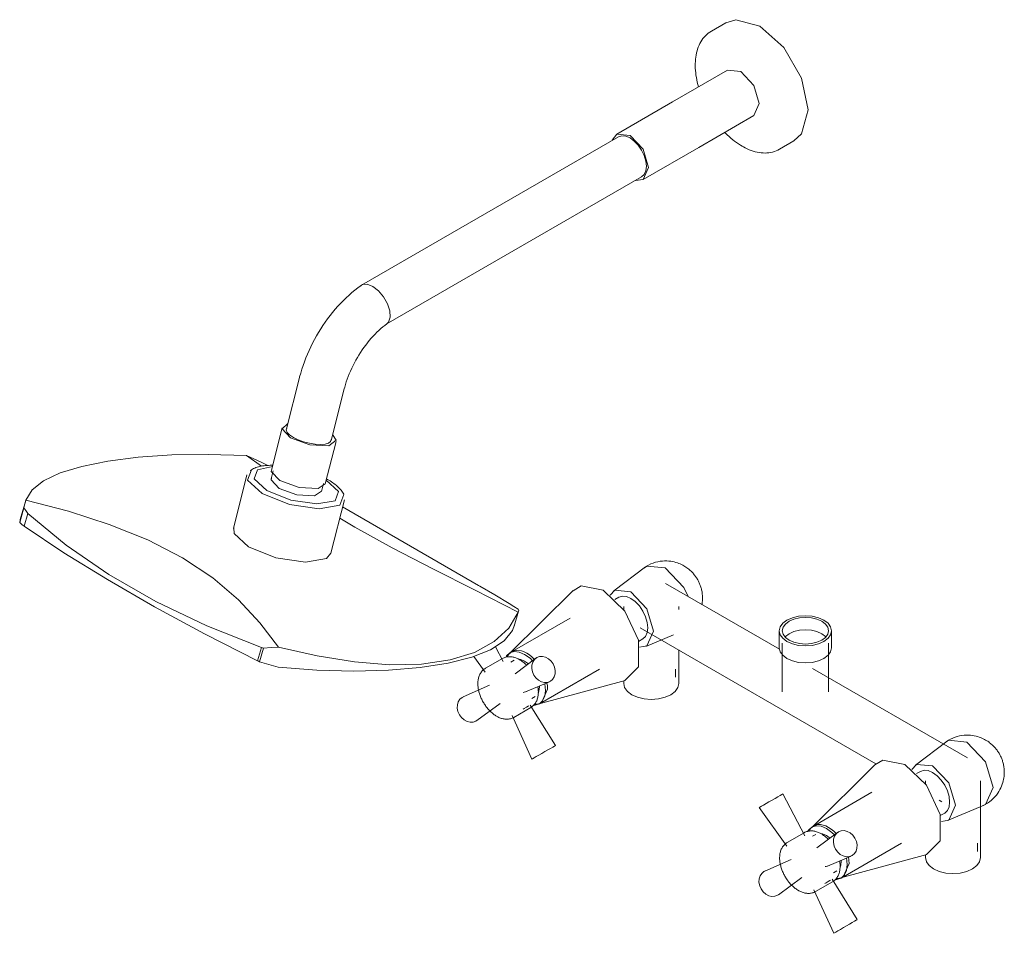
# Model space of a CAD drawing. Units: millimetres. Extents: x 3580 to 5711, y 1034 to 7205.
# Drawn here: x 3580 to 4049, y 4346 to 4781 of the extents above; entities that cross this region are included whole.
import ezdxf

# ---------------------------------------------------------------- set-up
doc = ezdxf.new("R2010")
doc.units = ezdxf.units.MM
doc.layers.add('P-SANR-FIXT', color=6, linetype='Continuous', lineweight=18)

# ---------------------------------------------------------------- blocks, each defined once
blk = doc.blocks.new('01-0220-11SR-MEZCLADOR DUCHA 8 SIN SALIDA TINA COLECCIÓN PORTOBELLO - 01-0220-11SR-1601439-Vista Ortogonal')
at = {"layer": 'P-SANR-FIXT'}
for p, q in [((3916.57, 4779.42), (3909.76, 4775.49)), ((3917.46, 4756.85), (3891.29, 4741.74)), ((3923.72, 4756.23), (3917.46, 4756.85)), ((3891.29, 4741.74), (3864.78, 4726.44)), ((3903.8, 4720.08), (3929.97, 4735.19)), ((3865.53, 4725.13), (3743.2, 4654.5)), ((3942.26, 4719.2), (3949.07, 4723.13)), ((3877.29, 4704.77), (3903.8, 4720.08)), ((3754.87, 4635.84), (3876.53, 4706.08)), ((3713.63, 4610.47), (3707.4, 4585.99)), ((3728.72, 4580.57), (3734.95, 4605.05)), ((3705.42, 4586.58), (3700.26, 4566.32)), ((3725.93, 4559.79), (3731.08, 4580.05)), ((3688.4, 4573.35), (3695.52, 4568.28)), ((3688.63, 4564.09), (3682.16, 4538.64)), ((3701.15, 4566.09), (3700.17, 4562.24)), ((3724.06, 4556.17), (3725.04, 4560.01)), ((3580.41, 4541.45), (3582.44, 4548.43)), ((3583.32, 4551.86), (3580.69, 4542.84)), ((3728.61, 4526.83), (3735.08, 4552.27)), ((3798.84, 4511.52), (3734.19, 4548.85)), ((3582.47, 4539.65), (3584.26, 4545.77)), ((3878.38, 4520.29), (3863.25, 4508.9)), ((3799.55, 4511.11), (3798.84, 4511.52)), ((3942.18, 4481.07), (3887.98, 4512.36)), ((3843.92, 4509.07), (3813.85, 4479.18)), ((3865.68, 4505.91), (3863.81, 4504.83)), ((3868, 4501.4), (3868, 4500.01)), ((3894.24, 4499.96), (3894.24, 4501.4)), ((3815.91, 4492.11), (3817.96, 4499.17)), ((3842.53, 4495.92), (3813.84, 4479.36)), ((3875.86, 4491.37), (3988.12, 4426.55)), ((3878.51, 4482.45), (3891.66, 4488.04)), ((3942.1, 4489.9), (3942.1, 4481.79)), ((3966.98, 4481.79), (3966.98, 4489.9)), ((3810.64, 4475.25), (3806.95, 4482.21)), ((3875.09, 4484.82), (3877.16, 4486.02)), ((3943.54, 4483.98), (3943.54, 4460.84)), ((3965.54, 4460.84), (3965.54, 4483.98)), ((3693.7, 4475.57), (3695.54, 4481.89)), ((3694.61, 4475.18), (3696.5, 4481.68)), ((3801.98, 4470.25), (3796.67, 4477.7)), ((3815.8, 4480.35), (3814.83, 4479.93)), ((3816.88, 4480.56), (3815.8, 4480.35)), ((3819.27, 4480.33), (3816.88, 4480.56)), ((3820.54, 4479.89), (3819.27, 4480.33)), ((3821.83, 4479.24), (3820.54, 4479.88)), ((3823.12, 4478.39), (3821.84, 4479.23)), ((3824.39, 4477.37), (3823.13, 4478.39)), ((3825.51, 4476.29), (3824.4, 4477.36)), ((3894.24, 4464.8), (3894.24, 4480.76)), ((3810.23, 4476.67), (3802.22, 4472.05)), ((3815.84, 4475.9), (3814.22, 4474.96)), ((3826.14, 4476.8), (3816.35, 4469.42)), ((3827.84, 4455.11), (3856.53, 4471.68)), ((3892.73, 4467.79), (3892.73, 4471.66)), ((4031.66, 4429.41), (3957.95, 4471.96)), ((3791.52, 4458.39), (3804.14, 4463.94)), ((3821.33, 4460.81), (3832.61, 4465.6)), ((3827.7, 4455.18), (3868.63, 4466.27)), ((3827.9, 4463.6), (3827.91, 4463.15)), ((3830.74, 4461.52), (3830.4, 4464.67)), ((3831.66, 4463.64), (3831.43, 4465.13)), ((3831.75, 4462.1), (3831.66, 4463.61)), ((3868, 4466.1), (3868, 4464.8)), ((3824.22, 4457.64), (3825.84, 4458.58)), ((3791.1, 4458.17), (3791.75, 4458.48)), ((3798, 4447.17), (3809.12, 4455.32)), ((3835.57, 4435.28), (3823.52, 4454.51)), ((3814.86, 4449.51), (3824.31, 4428.78)), ((3815.72, 4448.67), (3823.72, 4453.29)), ((3798.19, 4447.32), (3797.6, 4446.92)), ((4022.07, 4437.33), (4006.93, 4425.94)), ((3987.6, 4426.12), (3957.53, 4396.22)), ((4009.36, 4422.95), (4007.5, 4421.88)), ((4011.69, 4418.45), (4011.69, 4417.06)), ((4037.92, 4381.85), (4037.92, 4418.45)), ((3954.33, 4392.3), (3943.78, 4412.21)), ((3986.22, 4412.97), (3957.53, 4396.4)), ((4018.19, 4409.19), (4019.54, 4408.41)), ((3945.67, 4387.3), (3932.52, 4405.71)), ((4018.77, 4401.86), (4020.84, 4403.06)), ((4022.2, 4399.5), (4039.63, 4406.91)), ((3960.56, 4397.61), (3959.49, 4397.4)), ((3961.72, 4397.6), (3960.56, 4397.61)), ((3953.91, 4393.71), (3945.91, 4389.09)), ((3959.53, 4392.94), (3957.91, 4392.01)), ((3959.48, 4397.4), (3958.51, 4396.97)), ((3969.82, 4393.84), (3960.04, 4386.47)), ((3962.95, 4397.37), (3961.73, 4397.6)), ((3964.22, 4396.93), (3962.95, 4397.37)), ((3965.52, 4396.28), (3964.23, 4396.93)), ((3966.81, 4395.44), (3965.52, 4396.28)), ((3968.08, 4394.41), (3966.81, 4395.43)), ((3969.2, 4393.34), (3968.08, 4394.41)), ((3971.53, 4372.16), (4000.22, 4388.72)), ((4036.42, 4384.84), (4036.42, 4388.71)), ((3935.21, 4375.43), (3947.82, 4380.99)), ((3965.01, 4377.85), (3976.29, 4382.64)), ((3971.39, 4372.22), (4012.32, 4383.31)), ((3971.59, 4380.65), (3971.6, 4380.2)), ((3974.43, 4378.56), (3974.09, 4381.72)), ((3975.43, 4379.14), (3975.11, 4382.17)), ((4011.69, 4383.15), (4011.69, 4381.85)), ((3934.79, 4375.22), (3935.43, 4375.52)), ((3967.91, 4374.68), (3969.53, 4375.62)), ((3941.68, 4364.22), (3952.8, 4372.36)), ((3959.4, 4365.72), (3967.41, 4370.34)), ((3967.21, 4371.56), (3979.25, 4352.33)), ((3958.55, 4366.56), (3968, 4345.83)), ((3941.87, 4364.37), (3941.29, 4363.96))]:
    blk.add_line(p, q, dxfattribs=at)
for points in [[(3916.59, 4779.37, 0), (3921.33, 4780.89, 0), (3932.82, 4777.81, 0)], [(3932.82, 4777.81, 0), (3944.31, 4767.62, 0), (3952.72, 4753.05, 0), (3955.8, 4738.01, 0), (3952.72, 4726.52, 0), (3949.04, 4723.18, 0)], [(3909.76, 4775.49, 0), (3909, 4775.02, 0), (3908.27, 4774.49, 0), (3907.58, 4773.91, 0), (3906.92, 4773.28, 0), (3906.31, 4772.61, 0), (3905.74, 4771.9, 0), (3905.21, 4771.15, 0), (3904.72, 4770.37, 0), (3904.28, 4769.55, 0), (3903.87, 4768.7, 0), (3903.51, 4767.82, 0), (3903.2, 4766.92, 0), (3902.92, 4765.99, 0), (3902.68, 4765.04, 0), (3902.49, 4764.06, 0), (3902.33, 4763.06, 0), (3902.21, 4762.05, 0), (3902.13, 4761.01, 0), (3902.09, 4759.96, 0), (3902.08, 4758.9, 0), (3902.11, 4757.82, 0), (3902.18, 4756.73, 0), (3902.29, 4755.62, 0), (3902.43, 4754.51, 0), (3902.6, 4753.38, 0), (3902.81, 4752.25, 0), (3903.05, 4751.12, 0), (3903.33, 4749.98, 0), (3903.63, 4748.87, 0)], [(3929.97, 4735.19, 0), (3932.56, 4740.92, 0), (3929.97, 4749.63, 0), (3923.72, 4756.23, 0)], [(3871.03, 4725.82, 0), (3864.78, 4726.44, 0), (3862.58, 4723.49, 0)], [(3873.63, 4704.34, 0), (3877.29, 4704.77, 0), (3879.88, 4710.5, 0), (3877.29, 4719.21, 0), (3871.03, 4725.82, 0)], [(3916.14, 4727.21, 0), (3916.5, 4726.84, 0), (3917.34, 4726.01, 0), (3918.19, 4725.22, 0), (3919.06, 4724.45, 0), (3919.94, 4723.72, 0), (3920.83, 4723.03, 0), (3921.73, 4722.36, 0), (3922.64, 4721.74, 0), (3923.55, 4721.15, 0), (3924.39, 4720.65, 0)], [(3865.53, 4725.13, 0), (3867.14, 4725.63, 0), (3869.02, 4725.44, 0), (3871.03, 4724.59, 0)], [(3871.03, 4724.59, 0), (3873.05, 4723.12, 0), (3874.92, 4721.14, 0), (3876.53, 4718.78, 0), (3877.77, 4716.21, 0), (3878.55, 4713.59, 0), (3878.81, 4711.11, 0), (3878.55, 4708.94, 0), (3877.77, 4707.22, 0), (3876.53, 4706.08, 0)], [(3942.26, 4719.2, 0), (3941.47, 4718.78, 0), (3940.65, 4718.41, 0), (3939.8, 4718.1, 0), (3938.93, 4717.85, 0), (3938.04, 4717.65, 0), (3937.14, 4717.51, 0), (3936.23, 4717.43, 0), (3935.3, 4717.4, 0), (3934.37, 4717.42, 0), (3933.44, 4717.5, 0), (3932.5, 4717.62, 0), (3931.55, 4717.8, 0), (3930.61, 4718.03, 0), (3929.67, 4718.3, 0), (3928.72, 4718.62, 0), (3927.78, 4718.98, 0), (3926.84, 4719.38, 0), (3925.91, 4719.83, 0), (3924.98, 4720.32, 0), (3924.39, 4720.65, 0)], [(3742.94, 4654.34, 0), (3741.48, 4653.27, 0), (3740.04, 4652.15, 0), (3738.62, 4650.97, 0), (3737.23, 4649.75, 0), (3735.86, 4648.49, 0), (3734.52, 4647.18, 0), (3733.2, 4645.82, 0), (3731.91, 4644.43, 0), (3730.65, 4642.99, 0), (3729.42, 4641.52, 0), (3728.22, 4640.01, 0), (3727.05, 4638.46, 0), (3725.92, 4636.89, 0), (3724.82, 4635.28, 0), (3723.76, 4633.65, 0), (3722.73, 4631.99, 0), (3721.74, 4630.31, 0), (3720.79, 4628.6, 0), (3719.89, 4626.88, 0), (3719.02, 4625.13, 0), (3718.19, 4623.37, 0), (3717.41, 4621.6, 0), (3716.68, 4619.81, 0), (3715.99, 4618.02, 0), (3715.34, 4616.21, 0), (3714.75, 4614.4, 0), (3714.2, 4612.58, 0), (3713.7, 4610.76, 0), (3713.63, 4610.47, 0)], [(3748.57, 4653.88, 0), (3745.93, 4654.89, 0), (3743.67, 4654.72, 0), (3742.76, 4654.2, 0)], [(3755.3, 4636.13, 0), (3756, 4636.92, 0), (3756.76, 4639.22, 0), (3756.6, 4642.25, 0), (3755.53, 4645.62, 0), (3753.67, 4648.95, 0), (3751.26, 4651.82, 0), (3748.57, 4653.88, 0)], [(3755.16, 4636.03, 0), (3754.24, 4635.33, 0), (3753.31, 4634.58, 0), (3752.38, 4633.79, 0), (3751.45, 4632.95, 0), (3750.52, 4632.06, 0), (3749.6, 4631.13, 0), (3748.68, 4630.17, 0), (3747.78, 4629.16, 0), (3746.88, 4628.11, 0), (3746.01, 4627.04, 0), (3745.15, 4625.92, 0), (3744.31, 4624.78, 0), (3743.49, 4623.61, 0), (3742.69, 4622.42, 0), (3741.92, 4621.2, 0), (3741.18, 4619.97, 0), (3740.46, 4618.71, 0), (3739.77, 4617.44, 0), (3739.12, 4616.16, 0), (3738.5, 4614.87, 0), (3737.91, 4613.58, 0), (3737.36, 4612.28, 0), (3736.84, 4610.98, 0), (3736.36, 4609.68, 0), (3735.92, 4608.39, 0), (3735.52, 4607.1, 0), (3735.16, 4605.83, 0), (3734.95, 4605.05, 0)], [(3708.11, 4588.55, 0), (3705.37, 4586.01, 0), (3709.4, 4581.72, 0)], [(3710.71, 4581.96, 0), (3708.95, 4583.16, 0), (3707.8, 4584.38, 0), (3707.36, 4585.52, 0), (3707.55, 4586.35, 0)], [(3709.4, 4581.72, 0), (3718.61, 4578.36, 0), (3727.61, 4577.91, 0), (3731.13, 4580.62, 0), (3729.36, 4583.34, 0)], [(3728.76, 4581.04, 0), (3728.48, 4580.05, 0), (3727.48, 4579.28, 0), (3725.84, 4578.79, 0), (3723.67, 4578.6, 0), (3721.12, 4578.73, 0), (3718.36, 4579.17, 0), (3715.58, 4579.89, 0), (3712.97, 4580.84, 0), (3710.71, 4581.96, 0)], [(3583.4, 4552.13, 0), (3586.28, 4557.05, 0), (3591.73, 4561.37, 0), (3599.67, 4565.09, 0), (3609.96, 4568.2, 0), (3622.42, 4570.69, 0), (3636.8, 4572.51, 0), (3652.81, 4573.61, 0), (3670.12, 4573.91, 0), (3688.4, 4573.35, 0)], [(3688.4, 4573.35, 0), (3695.4, 4570.17, 0), (3698.52, 4568.67, 0)], [(3695.83, 4555.3, 0), (3688.93, 4561.6, 0), (3690.79, 4566.59, 0)], [(3690.21, 4566.22, 0), (3690.71, 4566.56, 0), (3691.22, 4566.86, 0), (3691.76, 4567.13, 0), (3692.32, 4567.37, 0), (3692.9, 4567.59, 0), (3693.49, 4567.79, 0), (3694.11, 4567.96, 0), (3694.74, 4568.12, 0), (3695.39, 4568.26, 0), (3696.06, 4568.37, 0), (3696.75, 4568.47, 0), (3697.45, 4568.56, 0), (3698.18, 4568.62, 0), (3698.92, 4568.67, 0), (3699.67, 4568.71, 0), (3700.44, 4568.72, 0), (3700.87, 4568.72, 0)], [(3700.72, 4568.13, 0), (3693.64, 4566.58, 0), (3692.01, 4562.21, 0), (3698.07, 4556.68, 0)], [(3700.33, 4562.52, 0), (3700.13, 4561.72, 0), (3703.88, 4557.72, 0)], [(3700.3, 4566.33, 0), (3700.21, 4565.75, 0), (3704.24, 4561.46, 0)], [(3726.54, 4562.19, 0), (3726.92, 4561.99, 0), (3727.36, 4561.74, 0)], [(3734.71, 4554.9, 0), (3734.44, 4555.43, 0), (3734.12, 4555.94, 0), (3733.78, 4556.44, 0), (3733.41, 4556.92, 0), (3733.01, 4557.39, 0), (3732.58, 4557.84, 0), (3732.12, 4558.29, 0), (3731.64, 4558.73, 0), (3731.13, 4559.16, 0), (3730.6, 4559.59, 0), (3730.04, 4560, 0), (3729.46, 4560.41, 0), (3728.86, 4560.82, 0), (3728.23, 4561.22, 0), (3727.59, 4561.61, 0), (3727.36, 4561.74, 0)], [(3698.07, 4556.68, 0), (3709.48, 4552.12, 0), (3721.91, 4550.27, 0), (3730.59, 4551.83, 0), (3732.22, 4556.21, 0), (3726.4, 4561.6, 0)], [(3703.88, 4557.72, 0), (3712.45, 4554.6, 0), (3720.83, 4554.17, 0), (3724.09, 4556.41, 0)], [(3704.24, 4561.46, 0), (3713.46, 4558.11, 0), (3722.46, 4557.65, 0), (3725.91, 4559.83, 0)], [(3734.2, 4555.78, 0), (3734.78, 4554.76, 0), (3732.92, 4549.76, 0), (3723.02, 4547.98, 0), (3708.85, 4550.1, 0), (3695.83, 4555.3, 0)], [(3582.44, 4548.43, 0), (3582.89, 4550.29, 0), (3583.4, 4552.13, 0)], [(3584.26, 4545.77, 0), (3583.29, 4547.09, 0), (3582.44, 4548.43, 0)], [(3703.69, 4482.14, 0), (3694.83, 4493.68, 0), (3684.54, 4504.69, 0), (3672.37, 4515.06, 0), (3657.97, 4524.61, 0), (3641.38, 4533.13, 0), (3623.06, 4540.51, 0), (3603.59, 4546.8, 0), (3583.4, 4552.13, 0)], [(3695.54, 4481.89, 0), (3669.59, 4492.2, 0), (3645.3, 4503.78, 0), (3622.87, 4516.66, 0), (3602.48, 4530.72, 0), (3584.26, 4545.77, 0)], [(3732.81, 4543.5, 0), (3740, 4539.28, 0), (3757.81, 4529.45, 0), (3777.11, 4519.43, 0), (3797.24, 4509.22, 0), (3817.76, 4498.78, 0)], [(3580.69, 4542.84, 0), (3580.62, 4542.55, 0), (3580.41, 4541.45, 0)], [(3580.41, 4541.45, 0), (3581.39, 4540.56, 0), (3582.47, 4539.65, 0)], [(3582.47, 4539.65, 0), (3601.43, 4527.03, 0), (3622.17, 4514.24, 0), (3644.56, 4501.34, 0), (3668.46, 4488.41, 0), (3693.7, 4475.57, 0)], [(3682.34, 4538.94, 0), (3682.46, 4536.16, 0), (3689.36, 4529.86, 0)], [(3689.36, 4529.86, 0), (3702.38, 4524.65, 0), (3716.55, 4522.54, 0), (3726.45, 4524.32, 0), (3728.53, 4526.86, 0)], [(3898.64, 4506.2, 0), (3896.59, 4510.52, 0), (3887.79, 4519.81, 0), (3878.98, 4520.69, 0), (3877.91, 4519.89, 0)], [(3878.85, 4520.61, 0), (3879.89, 4521.2, 0), (3880.98, 4521.72, 0), (3882.08, 4522.15, 0), (3883.19, 4522.51, 0), (3884.3, 4522.78, 0), (3885.39, 4522.98, 0), (3886.46, 4523.11, 0), (3887.5, 4523.16, 0), (3888.5, 4523.16, 0), (3889.46, 4523.1, 0), (3890.38, 4523, 0), (3891.25, 4522.85, 0), (3892.07, 4522.67, 0), (3892.85, 4522.46, 0), (3893.59, 4522.23, 0), (3894.28, 4521.97, 0), (3894.93, 4521.7, 0), (3895.54, 4521.42, 0), (3896.12, 4521.13, 0), (3896.66, 4520.83, 0), (3897.18, 4520.52, 0), (3897.66, 4520.21, 0), (3898.12, 4519.89, 0), (3898.55, 4519.57, 0), (3898.96, 4519.25, 0), (3899.35, 4518.92, 0), (3899.72, 4518.6, 0), (3900.07, 4518.27, 0), (3900.4, 4517.94, 0), (3900.72, 4517.61, 0), (3901.02, 4517.28, 0), (3901.31, 4516.95, 0), (3901.59, 4516.61, 0), (3901.86, 4516.28, 0), (3902.11, 4515.94, 0), (3902.36, 4515.59, 0), (3902.59, 4515.25, 0), (3902.82, 4514.9, 0), (3903.03, 4514.55, 0), (3903.24, 4514.19, 0), (3903.44, 4513.83, 0), (3903.63, 4513.46, 0), (3903.81, 4513.09, 0), (3903.99, 4512.71, 0), (3904.16, 4512.32, 0), (3904.32, 4511.92, 0), (3904.47, 4511.52, 0), (3904.62, 4511.11, 0), (3904.76, 4510.68, 0), (3904.89, 4510.24, 0), (3905.01, 4509.79, 0), (3905.12, 4509.33, 0), (3905.22, 4508.85, 0), (3905.31, 4508.36, 0), (3905.39, 4507.85, 0), (3905.45, 4507.32, 0), (3905.5, 4506.77, 0), (3905.54, 4506.2, 0), (3905.55, 4505.61, 0), (3905.55, 4505.44, 0)], [(3799.55, 4511.11, 0), (3806.63, 4506.93, 0), (3813.49, 4502.85, 0)], [(3843.91, 4508.95, 0), (3847.77, 4511.28, 0), (3858.16, 4509.18, 0)], [(3858.16, 4509.18, 0), (3868.56, 4499.28, 0), (3874.98, 4485.36, 0), (3874.98, 4472.75, 0), (3868.56, 4466.25, 0)], [(3882.24, 4489.74, 0), (3879.07, 4500.4, 0), (3871.42, 4508.48, 0), (3863.77, 4509.24, 0), (3861.56, 4506.83, 0)], [(3865.68, 4505.91, 0), (3867.36, 4506.43, 0), (3869.32, 4506.23, 0), (3871.42, 4505.34, 0), (3873.52, 4503.81, 0), (3875.48, 4501.74, 0), (3877.16, 4499.28, 0), (3878.45, 4496.59, 0), (3879.26, 4493.86, 0), (3879.54, 4491.27, 0)], [(3905.26, 4502.29, 0), (3905.35, 4502.79, 0), (3905.44, 4503.49, 0), (3905.51, 4504.16, 0), (3905.54, 4504.81, 0), (3905.55, 4505.43, 0), (3905.55, 4505.44, 0)], [(3813.49, 4502.85, 0), (3815.77, 4501.46, 0), (3817.75, 4500.19, 0)], [(3817.76, 4498.78, 0), (3813.37, 4491.2, 0), (3806.4, 4484.73, 0), (3796.99, 4479.6, 0), (3785.35, 4476, 0), (3771.74, 4474.02, 0), (3756.44, 4473.71, 0), (3739.76, 4475.04, 0), (3722.06, 4477.91, 0), (3703.69, 4482.14, 0)], [(3817.75, 4500.19, 0), (3818, 4499.46, 0), (3817.76, 4498.78, 0)], [(3963.34, 4484.82, 0), (3965.31, 4486.31, 0), (3966.55, 4488.04, 0), (3966.98, 4489.9, 0), (3966.55, 4491.76, 0), (3965.31, 4493.49, 0), (3963.34, 4494.97, 0), (3960.76, 4496.12, 0), (3957.76, 4496.83, 0), (3954.54, 4497.08, 0), (3951.32, 4496.83, 0), (3948.32, 4496.12, 0), (3945.74, 4494.97, 0)], [(3946.76, 4494.39, 0), (3949.04, 4495.4, 0), (3951.69, 4496.03, 0), (3954.54, 4496.25, 0), (3957.39, 4496.03, 0), (3960.04, 4495.4, 0), (3962.32, 4494.39, 0), (3964.07, 4493.07, 0), (3965.16, 4491.54, 0), (3965.54, 4489.9, 0), (3965.16, 4488.25, 0), (3964.07, 4486.72, 0), (3962.32, 4485.41, 0)], [(3703.5, 4472.56, 0), (3721.89, 4471.14, 0), (3739.53, 4470.68, 0), (3756.05, 4471.12, 0), (3771.11, 4472.41, 0), (3784.4, 4474.5, 0), (3795.64, 4477.33, 0), (3804.61, 4480.88, 0), (3811.12, 4485.1, 0), (3815.06, 4489.98, 0), (3816.05, 4492.66, 0)], [(3945.74, 4494.97, 0), (3943.77, 4493.49, 0), (3942.52, 4491.76, 0), (3942.1, 4489.9, 0), (3942.52, 4488.04, 0), (3943.77, 4486.31, 0), (3945.74, 4484.82, 0), (3948.32, 4483.68, 0), (3951.32, 4482.96, 0), (3954.54, 4482.72, 0), (3957.76, 4482.96, 0), (3960.76, 4483.68, 0), (3963.34, 4484.82, 0)], [(3962.32, 4485.41, 0), (3960.04, 4484.4, 0), (3957.39, 4483.76, 0), (3954.54, 4483.55, 0), (3951.69, 4483.76, 0), (3949.04, 4484.4, 0), (3946.76, 4485.41, 0), (3945.01, 4486.72, 0), (3943.91, 4488.25, 0), (3943.54, 4489.9, 0), (3943.91, 4491.54, 0), (3945.01, 4493.07, 0), (3946.76, 4494.39, 0)], [(3875.58, 4482.05, 0), (3879.07, 4482.73, 0), (3882.24, 4489.74, 0)], [(3879.54, 4491.27, 0), (3879.26, 4489.01, 0), (3878.45, 4487.21, 0), (3877.16, 4486.02, 0)], [(3946.76, 4488.47, 0), (3945.01, 4487.16, 0), (3944.82, 4486.95, 0)], [(3964.26, 4486.95, 0), (3964.07, 4487.16, 0), (3962.32, 4488.47, 0), (3960.04, 4489.48, 0), (3957.39, 4490.11, 0), (3954.54, 4490.33, 0), (3951.69, 4490.11, 0), (3949.04, 4489.48, 0), (3946.76, 4488.47, 0)], [(3703.69, 4482.14, 0), (3700.1, 4481.9, 0), (3696.5, 4481.68, 0)], [(3696.5, 4481.68, 0), (3696.02, 4481.79, 0), (3695.54, 4481.89, 0)], [(3810.23, 4476.67, 0), (3810.62, 4476.88, 0), (3811.03, 4477.06, 0), (3811.44, 4477.21, 0), (3811.87, 4477.34, 0), (3812.3, 4477.43, 0), (3812.74, 4477.5, 0), (3813.17, 4477.54, 0), (3813.61, 4477.55, 0), (3814.05, 4477.54, 0), (3814.48, 4477.51, 0), (3814.91, 4477.45, 0), (3815.33, 4477.37, 0), (3815.76, 4477.27, 0), (3816.17, 4477.15, 0), (3816.59, 4477.01, 0), (3816.99, 4476.85, 0), (3817.4, 4476.68, 0), (3817.79, 4476.49, 0), (3818.19, 4476.28, 0), (3818.43, 4476.14, 0)], [(3824.62, 4475.62, 0), (3823.4, 4476.8, 0), (3820.84, 4478.67, 0), (3818.28, 4479.76, 0), (3815.89, 4479.99, 0), (3813.84, 4479.36, 0), (3812.27, 4477.9, 0), (3811.9, 4477.3, 0)], [(3814.83, 4479.93, 0), (3814.5, 4479.72, 0), (3814.18, 4479.49, 0), (3813.88, 4479.25, 0), (3813.6, 4478.98, 0), (3813.34, 4478.69, 0), (3813.09, 4478.38, 0), (3812.86, 4478.06, 0), (3812.65, 4477.72, 0), (3812.5, 4477.44, 0)], [(3833.08, 4465.83, 0), (3834.16, 4466.71, 0), (3834.95, 4467.91, 0), (3835.38, 4469.36, 0), (3835.44, 4470.95, 0), (3835.11, 4472.57, 0), (3834.43, 4474.12, 0), (3833.43, 4475.48, 0), (3832.19, 4476.57, 0), (3830.78, 4477.32, 0), (3829.32, 4477.66, 0), (3827.88, 4477.59, 0), (3826.58, 4477.09, 0)], [(3963.34, 4476.71, 0), (3960.76, 4475.57, 0), (3957.76, 4474.85, 0), (3954.54, 4474.61, 0), (3951.32, 4474.85, 0), (3948.32, 4475.57, 0), (3945.74, 4476.71, 0), (3943.77, 4478.2, 0), (3942.52, 4479.93, 0), (3942.1, 4481.79, 0)], [(3966.98, 4481.79, 0), (3966.55, 4479.93, 0), (3965.31, 4478.2, 0), (3963.34, 4476.71, 0)], [(3693.7, 4475.57, 0), (3694.15, 4475.37, 0), (3694.61, 4475.18, 0)], [(3694.61, 4475.18, 0), (3699.06, 4473.83, 0), (3703.5, 4472.56, 0)], [(3818.18, 4476.34, 0), (3819.01, 4476.18, 0), (3820.84, 4475.4, 0), (3822.61, 4474.12, 0)], [(3821.79, 4473.48, 0), (3821.65, 4473.63, 0), (3821.31, 4473.96, 0), (3820.97, 4474.28, 0), (3820.62, 4474.58, 0), (3820.26, 4474.88, 0), (3819.9, 4475.16, 0), (3819.53, 4475.44, 0), (3819.16, 4475.69, 0), (3818.78, 4475.94, 0), (3818.43, 4476.14, 0)], [(3826.58, 4477.09, 0), (3825.5, 4476.21, 0), (3824.72, 4475.01, 0), (3824.28, 4473.57, 0), (3824.23, 4471.98, 0), (3824.55, 4470.36, 0), (3825.24, 4468.81, 0), (3826.23, 4467.44, 0), (3827.48, 4466.35, 0), (3828.88, 4465.6, 0), (3830.35, 4465.26, 0), (3831.78, 4465.34, 0), (3833.08, 4465.83, 0)], [(3802.22, 4472.05, 0), (3801.85, 4471.81, 0), (3801.49, 4471.55, 0), (3801.14, 4471.27, 0), (3800.82, 4470.96, 0), (3800.52, 4470.63, 0), (3800.25, 4470.29, 0), (3800, 4469.93, 0), (3799.77, 4469.56, 0), (3799.56, 4469.18, 0), (3799.37, 4468.79, 0), (3799.21, 4468.38, 0), (3799.06, 4467.98, 0), (3798.94, 4467.56, 0), (3798.84, 4467.14, 0), (3798.75, 4466.71, 0), (3798.68, 4466.28, 0), (3798.63, 4465.85, 0), (3798.6, 4465.41, 0), (3798.58, 4464.96, 0), (3798.58, 4464.52, 0), (3798.59, 4464.07, 0), (3798.62, 4463.62, 0), (3798.66, 4463.16, 0), (3798.72, 4462.71, 0), (3798.79, 4462.25, 0), (3798.87, 4461.79, 0), (3798.97, 4461.34, 0), (3799.08, 4460.88, 0), (3799.21, 4460.42, 0), (3799.34, 4459.96, 0), (3799.49, 4459.51, 0), (3799.65, 4459.06, 0), (3799.82, 4458.6, 0), (3800.01, 4458.15, 0), (3800.2, 4457.71, 0), (3800.41, 4457.27, 0), (3800.63, 4456.83, 0), (3800.85, 4456.39, 0), (3801.09, 4455.96, 0), (3801.34, 4455.54, 0), (3801.6, 4455.12, 0), (3801.86, 4454.71, 0), (3802.14, 4454.31, 0), (3802.42, 4453.91, 0), (3802.71, 4453.52, 0), (3803.01, 4453.14, 0), (3803.32, 4452.77, 0), (3803.64, 4452.41, 0), (3803.96, 4452.06, 0), (3804.29, 4451.72, 0), (3804.63, 4451.39, 0), (3804.98, 4451.07, 0), (3805.33, 4450.76, 0), (3805.68, 4450.46, 0), (3806.04, 4450.18, 0), (3806.41, 4449.91, 0), (3806.79, 4449.65, 0), (3807.17, 4449.41, 0), (3807.51, 4449.2, 0)], [(3823.72, 4453.29, 0), (3824.1, 4453.53, 0), (3824.46, 4453.79, 0), (3824.8, 4454.08, 0), (3825.12, 4454.38, 0), (3825.42, 4454.71, 0), (3825.7, 4455.05, 0), (3825.95, 4455.41, 0), (3826.18, 4455.78, 0), (3826.39, 4456.16, 0), (3826.57, 4456.56, 0), (3826.74, 4456.96, 0), (3826.88, 4457.37, 0), (3827.01, 4457.78, 0), (3827.11, 4458.2, 0), (3827.2, 4458.63, 0), (3827.27, 4459.06, 0), (3827.32, 4459.5, 0), (3827.35, 4459.94, 0), (3827.37, 4460.38, 0), (3827.37, 4460.83, 0), (3827.36, 4461.28, 0), (3827.33, 4461.73, 0), (3827.29, 4462.18, 0), (3827.23, 4462.63, 0), (3827.16, 4463.09, 0), (3827.12, 4463.3, 0)], [(3890.4, 4459.45, 0), (3887.68, 4458.24, 0), (3884.52, 4457.49, 0), (3881.12, 4457.23, 0), (3877.73, 4457.49, 0), (3874.56, 4458.24, 0), (3871.84, 4459.45, 0), (3869.76, 4461.02, 0), (3868.45, 4462.84, 0), (3868, 4464.8, 0)], [(3894.24, 4464.8, 0), (3893.79, 4462.84, 0), (3892.48, 4461.02, 0), (3890.4, 4459.45, 0)], [(3821.69, 4460.99, 0), (3820.69, 4460.61, 0), (3820.2, 4460.54, 0)], [(3825.2, 4454.46, 0), (3825.79, 4454.48, 0), (3827.84, 4455.11, 0), (3829.42, 4456.57, 0), (3830.4, 4458.76, 0), (3830.74, 4461.52, 0)], [(3827.91, 4463.15, 0), (3827.67, 4461.18, 0), (3827.36, 4460.31, 0)], [(3828.56, 4455.49, 0), (3828.84, 4455.65, 0), (3831.75, 4462.06, 0)], [(3797.6, 4446.92, 0), (3796.3, 4446.42, 0), (3794.87, 4446.34, 0), (3793.4, 4446.69, 0), (3792, 4447.43, 0), (3790.76, 4448.53, 0), (3789.76, 4449.89, 0), (3789.07, 4451.44, 0), (3788.75, 4453.06, 0), (3788.81, 4454.65, 0), (3789.24, 4456.09, 0), (3790.02, 4457.3, 0), (3791.1, 4458.17, 0)], [(3821.69, 4453.46, 0), (3822.52, 4453.94, 0), (3822.87, 4454.14, 0)], [(3828.84, 4455.65, 0), (3828.5, 4455.47, 0), (3828.15, 4455.31, 0), (3827.78, 4455.17, 0), (3827.41, 4455.06, 0), (3827.02, 4454.98, 0), (3826.64, 4454.92, 0), (3826.24, 4454.88, 0), (3825.84, 4454.87, 0), (3825.53, 4454.88, 0)], [(3815.72, 4448.67, 0), (3815.33, 4448.46, 0), (3814.92, 4448.28, 0), (3814.5, 4448.13, 0), (3814.08, 4448.01, 0), (3813.64, 4447.91, 0), (3813.21, 4447.84, 0), (3812.77, 4447.8, 0), (3812.34, 4447.79, 0), (3811.9, 4447.8, 0), (3811.47, 4447.83, 0), (3811.04, 4447.89, 0), (3810.61, 4447.97, 0), (3810.19, 4448.07, 0), (3809.77, 4448.19, 0), (3809.36, 4448.33, 0), (3808.95, 4448.49, 0), (3808.55, 4448.66, 0), (3808.15, 4448.85, 0), (3807.76, 4449.06, 0), (3807.51, 4449.2, 0)], [(3820.12, 4452.55, 0), (3820.69, 4452.88, 0), (3821.69, 4453.46, 0)], [(4022.53, 4437.65, 0), (4023.58, 4438.24, 0), (4024.66, 4438.76, 0), (4025.76, 4439.2, 0), (4026.87, 4439.55, 0), (4027.98, 4439.83, 0), (4029.08, 4440.03, 0), (4030.15, 4440.15, 0), (4031.19, 4440.21, 0), (4032.19, 4440.2, 0), (4033.15, 4440.14, 0), (4034.06, 4440.04, 0), (4034.93, 4439.89, 0), (4035.76, 4439.71, 0), (4036.54, 4439.5, 0), (4037.27, 4439.27, 0), (4037.96, 4439.02, 0), (4038.61, 4438.75, 0), (4039.23, 4438.46, 0), (4039.8, 4438.17, 0), (4040.35, 4437.87, 0), (4040.86, 4437.56, 0), (4041.35, 4437.25, 0), (4041.8, 4436.93, 0), (4042.24, 4436.61, 0), (4042.64, 4436.29, 0), (4043.03, 4435.97, 0), (4043.4, 4435.64, 0), (4043.75, 4435.31, 0), (4044.09, 4434.99, 0), (4044.4, 4434.66, 0), (4044.71, 4434.32, 0), (4045, 4433.99, 0), (4045.28, 4433.66, 0), (4045.54, 4433.32, 0), (4045.8, 4432.98, 0), (4046.04, 4432.64, 0), (4046.27, 4432.29, 0), (4046.5, 4431.94, 0), (4046.72, 4431.59, 0), (4046.92, 4431.24, 0), (4047.12, 4430.87, 0), (4047.31, 4430.51, 0), (4047.5, 4430.13, 0), (4047.67, 4429.75, 0), (4047.84, 4429.36, 0), (4048, 4428.97, 0), (4048.16, 4428.56, 0), (4048.3, 4428.15, 0), (4048.44, 4427.72, 0), (4048.57, 4427.29, 0), (4048.69, 4426.84, 0), (4048.8, 4426.37, 0), (4048.9, 4425.9, 0), (4048.99, 4425.4, 0), (4049.07, 4424.89, 0), (4049.14, 4424.36, 0), (4049.19, 4423.82, 0), (4049.22, 4423.25, 0), (4049.24, 4422.66, 0), (4049.24, 4422.48, 0)], [(3835.55, 4435.27, 0), (3835.49, 4435.24, 0), (3835.05, 4434.99, 0), (3834.27, 4434.53, 0), (3833.19, 4433.91, 0)], [(4043.92, 4415.29, 0), (4040.27, 4427.56, 0), (4031.47, 4436.86, 0), (4022.67, 4437.73, 0), (4021.59, 4436.94, 0)], [(3833.19, 4433.91, 0), (3831.89, 4433.16, 0), (3830.46, 4432.33, 0), (3828.99, 4431.48, 0), (3827.59, 4430.67, 0), (3826.34, 4429.96, 0), (3825.34, 4429.38, 0), (3824.66, 4428.98, 0), (3824.34, 4428.8, 0), (3824.32, 4428.79, 0)], [(3987.6, 4425.99, 0), (3991.46, 4428.32, 0), (4001.85, 4426.22, 0)], [(4001.85, 4426.22, 0), (4012.24, 4416.32, 0), (4018.66, 4402.41, 0), (4018.66, 4389.79, 0), (4012.24, 4383.29, 0)], [(4025.92, 4406.78, 0), (4022.75, 4417.45, 0), (4015.1, 4425.53, 0), (4007.45, 4426.28, 0), (4005.24, 4423.87, 0)], [(4009.36, 4422.95, 0), (4011.04, 4423.47, 0), (4013, 4423.28, 0), (4015.1, 4422.38, 0), (4017.2, 4420.85, 0), (4019.16, 4418.78, 0), (4020.84, 4416.32, 0), (4022.14, 4413.63, 0), (4022.95, 4410.9, 0), (4023.22, 4408.32, 0)], [(4040.14, 4407.16, 0), (4041.18, 4407.77, 0), (4042.16, 4408.44, 0), (4043.09, 4409.18, 0), (4043.96, 4409.96, 0), (4044.75, 4410.79, 0), (4045.47, 4411.64, 0), (4046.11, 4412.5, 0), (4046.68, 4413.37, 0), (4047.18, 4414.24, 0), (4047.61, 4415.1, 0), (4047.97, 4415.95, 0), (4048.28, 4416.77, 0), (4048.54, 4417.58, 0), (4048.75, 4418.36, 0), (4048.91, 4419.11, 0), (4049.04, 4419.83, 0), (4049.13, 4420.53, 0), (4049.19, 4421.21, 0), (4049.23, 4421.85, 0), (4049.24, 4422.47, 0), (4049.24, 4422.48, 0)], [(3941.4, 4410.84, 0), (3942.47, 4411.46, 0), (3943.26, 4411.91, 0), (3943.69, 4412.16, 0), (3943.75, 4412.2, 0)], [(4039.05, 4406.7, 0), (4040.27, 4407.23, 0), (4043.92, 4415.29, 0)], [(3932.52, 4405.72, 0), (3932.54, 4405.72, 0), (3932.87, 4405.91, 0), (3933.55, 4406.31, 0), (3934.55, 4406.88, 0), (3935.79, 4407.6, 0), (3937.19, 4408.41, 0), (3938.66, 4409.26, 0), (3940.1, 4410.09, 0), (3941.4, 4410.84, 0)], [(4023.22, 4408.32, 0), (4022.95, 4406.05, 0), (4022.14, 4404.26, 0), (4020.84, 4403.06, 0)], [(4019.26, 4399.09, 0), (4022.75, 4399.78, 0), (4025.92, 4406.78, 0)], [(3953.91, 4393.71, 0), (3954.3, 4393.92, 0), (3954.71, 4394.1, 0), (3955.13, 4394.26, 0), (3955.55, 4394.38, 0), (3955.99, 4394.48, 0), (3956.42, 4394.54, 0), (3956.86, 4394.58, 0), (3957.29, 4394.6, 0), (3957.73, 4394.59, 0), (3958.16, 4394.55, 0), (3958.59, 4394.49, 0), (3959.02, 4394.41, 0), (3959.44, 4394.31, 0), (3959.86, 4394.19, 0), (3960.27, 4394.05, 0), (3960.68, 4393.9, 0), (3961.08, 4393.72, 0), (3961.48, 4393.53, 0), (3961.87, 4393.33, 0), (3962.12, 4393.19, 0)], [(3968.31, 4392.66, 0), (3967.09, 4393.84, 0), (3964.53, 4395.71, 0), (3961.96, 4396.8, 0), (3959.58, 4397.04, 0), (3957.53, 4396.4, 0), (3955.95, 4394.94, 0), (3955.59, 4394.35, 0)], [(3958.51, 4396.97, 0), (3958.18, 4396.77, 0), (3957.87, 4396.54, 0), (3957.57, 4396.29, 0), (3957.29, 4396.02, 0), (3957.02, 4395.73, 0), (3956.77, 4395.42, 0), (3956.55, 4395.1, 0), (3956.34, 4394.76, 0), (3956.18, 4394.48, 0)], [(3961.86, 4393.38, 0), (3962.7, 4393.22, 0), (3964.53, 4392.44, 0), (3966.3, 4391.16, 0)], [(3965.47, 4390.53, 0), (3965.34, 4390.67, 0), (3965, 4391, 0), (3964.66, 4391.32, 0), (3964.3, 4391.63, 0), (3963.95, 4391.92, 0), (3963.59, 4392.21, 0), (3963.22, 4392.48, 0), (3962.84, 4392.74, 0), (3962.46, 4392.98, 0), (3962.12, 4393.19, 0)], [(3970.27, 4394.13, 0), (3969.19, 4393.26, 0), (3968.4, 4392.05, 0), (3967.97, 4390.61, 0), (3967.91, 4389.02, 0), (3968.24, 4387.4, 0), (3968.92, 4385.85, 0), (3969.92, 4384.49, 0), (3971.16, 4383.39, 0), (3972.56, 4382.65, 0), (3974.03, 4382.3, 0), (3975.47, 4382.38, 0), (3976.77, 4382.88, 0)], [(3976.77, 4382.88, 0), (3977.85, 4383.76, 0), (3978.63, 4384.96, 0), (3979.06, 4386.4, 0), (3979.12, 4387.99, 0), (3978.8, 4389.61, 0), (3978.11, 4391.16, 0), (3977.12, 4392.53, 0), (3975.87, 4393.62, 0), (3974.47, 4394.36, 0), (3973, 4394.71, 0), (3971.57, 4394.63, 0), (3970.27, 4394.13, 0)], [(3945.91, 4389.09, 0), (3945.53, 4388.86, 0), (3945.17, 4388.59, 0), (3944.83, 4388.31, 0), (3944.51, 4388, 0), (3944.21, 4387.68, 0), (3943.93, 4387.33, 0), (3943.68, 4386.98, 0), (3943.45, 4386.61, 0), (3943.24, 4386.22, 0), (3943.06, 4385.83, 0), (3942.89, 4385.43, 0), (3942.75, 4385.02, 0), (3942.62, 4384.6, 0), (3942.52, 4384.18, 0), (3942.43, 4383.76, 0), (3942.37, 4383.32, 0), (3942.31, 4382.89, 0), (3942.28, 4382.45, 0), (3942.26, 4382.01, 0), (3942.26, 4381.56, 0), (3942.27, 4381.11, 0), (3942.3, 4380.66, 0), (3942.34, 4380.21, 0), (3942.4, 4379.75, 0), (3942.47, 4379.3, 0), (3942.56, 4378.84, 0), (3942.65, 4378.38, 0), (3942.77, 4377.92, 0), (3942.89, 4377.47, 0), (3943.03, 4377.01, 0), (3943.17, 4376.55, 0), (3943.34, 4376.1, 0), (3943.51, 4375.65, 0), (3943.69, 4375.2, 0), (3943.89, 4374.75, 0), (3944.09, 4374.31, 0), (3944.31, 4373.87, 0), (3944.54, 4373.44, 0), (3944.78, 4373.01, 0), (3945.02, 4372.58, 0), (3945.28, 4372.17, 0), (3945.55, 4371.76, 0), (3945.82, 4371.35, 0), (3946.11, 4370.96, 0), (3946.4, 4370.57, 0), (3946.7, 4370.19, 0), (3947.01, 4369.82, 0), (3947.32, 4369.45, 0), (3947.65, 4369.1, 0), (3947.98, 4368.76, 0), (3948.32, 4368.43, 0), (3948.66, 4368.11, 0), (3949.01, 4367.8, 0), (3949.37, 4367.51, 0), (3949.73, 4367.22, 0), (3950.1, 4366.95, 0), (3950.47, 4366.69, 0), (3950.85, 4366.45, 0), (3951.2, 4366.24, 0)], [(3967.41, 4370.34, 0), (3967.78, 4370.57, 0), (3968.14, 4370.84, 0), (3968.49, 4371.12, 0), (3968.81, 4371.43, 0), (3969.11, 4371.75, 0), (3969.38, 4372.1, 0), (3969.63, 4372.45, 0), (3969.86, 4372.83, 0), (3970.07, 4373.21, 0), (3970.26, 4373.6, 0), (3970.42, 4374, 0), (3970.57, 4374.41, 0), (3970.69, 4374.83, 0), (3970.8, 4375.25, 0), (3970.88, 4375.67, 0), (3970.95, 4376.11, 0), (3971, 4376.54, 0), (3971.03, 4376.98, 0), (3971.05, 4377.42, 0), (3971.05, 4377.87, 0), (3971.04, 4378.32, 0), (3971.01, 4378.77, 0), (3970.97, 4379.22, 0), (3970.91, 4379.68, 0), (3970.84, 4380.13, 0), (3970.8, 4380.34, 0)], [(3971.6, 4380.2, 0), (3971.36, 4378.22, 0), (3971.04, 4377.35, 0)], [(3972.24, 4372.54, 0), (3972.53, 4372.69, 0), (3975.43, 4379.11, 0)], [(4034.08, 4376.49, 0), (4031.36, 4375.29, 0), (4028.2, 4374.53, 0), (4024.8, 4374.27, 0), (4021.41, 4374.53, 0), (4018.25, 4375.29, 0), (4015.53, 4376.49, 0), (4013.44, 4378.06, 0), (4012.13, 4379.89, 0), (4011.69, 4381.85, 0)], [(4037.92, 4381.85, 0), (4037.48, 4379.89, 0), (4036.17, 4378.06, 0), (4034.08, 4376.49, 0)], [(3941.29, 4363.96, 0), (3939.99, 4363.47, 0), (3938.55, 4363.39, 0), (3937.09, 4363.73, 0), (3935.68, 4364.48, 0), (3934.44, 4365.57, 0), (3933.44, 4366.94, 0), (3932.76, 4368.48, 0), (3932.43, 4370.11, 0), (3932.49, 4371.69, 0), (3932.93, 4373.14, 0), (3933.71, 4374.34, 0), (3934.79, 4375.22, 0)], [(3965.38, 4378.03, 0), (3964.38, 4377.65, 0), (3963.89, 4377.58, 0)], [(3968.88, 4371.5, 0), (3969.48, 4371.52, 0), (3971.53, 4372.16, 0), (3973.1, 4373.61, 0), (3974.09, 4375.8, 0), (3974.43, 4378.56, 0)], [(3963.8, 4369.59, 0), (3964.38, 4369.92, 0), (3965.38, 4370.5, 0)], [(3965.38, 4370.5, 0), (3966.21, 4370.98, 0), (3966.55, 4371.18, 0)], [(3972.53, 4372.69, 0), (3972.19, 4372.51, 0), (3971.83, 4372.35, 0), (3971.47, 4372.22, 0), (3971.09, 4372.11, 0), (3970.71, 4372.02, 0), (3970.32, 4371.96, 0), (3969.93, 4371.93, 0), (3969.53, 4371.91, 0), (3969.22, 4371.92, 0)], [(3959.4, 4365.72, 0), (3959.01, 4365.51, 0), (3958.6, 4365.33, 0), (3958.19, 4365.17, 0), (3957.76, 4365.05, 0), (3957.33, 4364.95, 0), (3956.89, 4364.89, 0), (3956.46, 4364.85, 0), (3956.02, 4364.83, 0), (3955.58, 4364.84, 0), (3955.15, 4364.88, 0), (3954.72, 4364.94, 0), (3954.3, 4365.02, 0), (3953.87, 4365.12, 0), (3953.46, 4365.24, 0), (3953.04, 4365.38, 0), (3952.64, 4365.53, 0), (3952.23, 4365.71, 0), (3951.84, 4365.9, 0), (3951.44, 4366.1, 0), (3951.2, 4366.24, 0)], [(3976.87, 4350.95, 0), (3975.57, 4350.2, 0), (3974.14, 4349.38, 0), (3972.67, 4348.53, 0), (3971.27, 4347.72, 0), (3970.03, 4347, 0), (3969.03, 4346.42, 0), (3968.34, 4346.03, 0), (3968.02, 4345.84, 0), (3968, 4345.83, 0)], [(3979.23, 4352.31, 0), (3979.17, 4352.28, 0), (3978.74, 4352.03, 0), (3977.95, 4351.58, 0), (3976.87, 4350.95, 0)]]:
    blk.add_polyline3d(points, dxfattribs=at)

msp = doc.modelspace()

# ---------------------------------------------------------------- block references
at = {"layer": 'P-SANR-FIXT'}
msp.add_blockref('01-0220-11SR-MEZCLADOR DUCHA 8 SIN SALIDA TINA COLECCIÓN PORTOBELLO - 01-0220-11SR-1601439-Vista Ortogonal', (0, 0), dxfattribs=at)

doc.saveas('drawing.dxf')
